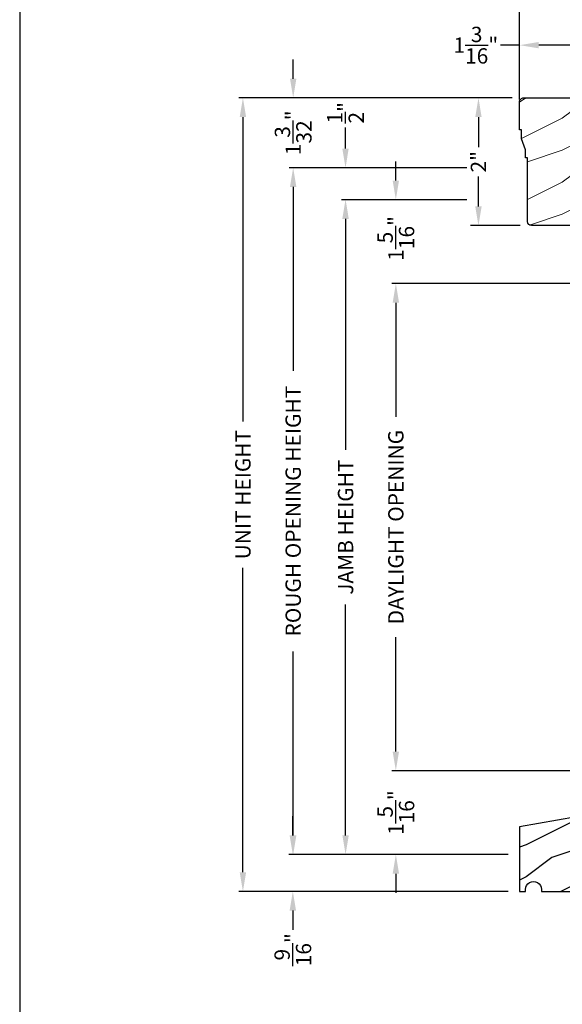
# Model space of a CAD drawing. Extents: x 0 to 68, y 0 to 44.
# Drawn here: x 0 to 8.5, y 20.7 to 36.1 of the extents above; entities that cross this region are included whole.
import ezdxf

# ---------------------------------------------------------------- set-up
doc = ezdxf.new("R2010")
doc.units = 0
doc.header["$LTSCALE"] = 2
doc.header["$MEASUREMENT"] = 0
doc.layers.get('0').update_dxf_attribs({"linetype": 'CONTINUOUS'})
doc.layers.get('DEFPOINTS').update_dxf_attribs({"color": 3, "linetype": 'CONTINUOUS'})
doc.layers.add('Dim', color=7, linetype='CONTINUOUS')
doc.styles.get("Standard").update_dxf_attribs({"font": 'arial.ttf'})
doc.dimstyles.get("Standard").update_dxf_attribs({"dimtxt": 0.24, "dimasz": 0.3, "dimexe": 0.0625, "dimexo": 0.18, "dimgap": 0.09, "dimtad": 0, "dimdec": 4, "dimzin": 0, "dimdsep": 46, "dimlunit": 4, "dimtxsty": 'STANDARD', "dimcen": 0, "dimadec": 5, "dimazin": 0, "dimtfac": 1, "dimtdec": 4, "dimtofl": 0, "dimtmove": 0, "dimatfit": 3, "dimfxl": 1, "dimtolj": 1, "dimtzin": 0, "dimarcsym": 0})

# ---------------------------------------------------------------- blocks, each defined once
blk = doc.blocks.new('*D598')
at = {"layer": 'DEFPOINTS', "color": 0, "transparency": 16777216}
for p in [(7.186171312233419, 34.91172586135646), (7.896720674400601, 34.91172586135646), (8.021720674400601, 32.91172586135646)]:
    blk.add_point(p, dxfattribs=at)
at = {"layer": 'Dim', "color": 0, "lineweight": -2, "transparency": 16777216}
for p, q in [((7.716720674400602, 34.91172586135646), (7.061171312233419, 34.91172586135646)), ((7.841720674400602, 32.91172586135646), (7.061171312233419, 32.91172586135646))]:
    blk.add_line(p, q, dxfattribs=at)
at = {"layer": 'Dim', "color": 0, "transparency": 16777216}
for p, q in [((7.186171312233419, 34.61172586135646), (7.186171312233419, 34.14169857622684)), ((7.186171312233419, 33.21172586135646), (7.186171312233419, 33.68175314648606))]:
    blk.add_line(p, q, dxfattribs=at)
for points in [[(7.136171312233419, 34.61172586135646), (7.236171312233418, 34.61172586135646), (7.186171312233419, 34.91172586135646)], [(7.13617131223342, 33.21172586135646), (7.236171312233419, 33.21172586135646), (7.186171312233419, 32.91172586135646)]]:
    blk.add_solid(points, dxfattribs=at)
at = {"layer": 'Dim', "color": 0, "transparency": 16777216, "insert": (7.186171312233427, 33.91172586135644), "char_height": 0.24, "attachment_point": 5, "rotation": 90}
blk.add_mtext('\\A1;2"', dxfattribs=at)
blk = doc.blocks.new('*D606')
at = {"layer": 'DEFPOINTS', "color": 0, "transparency": 16777216}
for p in [(7.183515905956003, 33.31772586126097), (5.892388729453692, 32.00472588255651), (10.20588607707791, 32.00472588255651)]:
    blk.add_point(p, dxfattribs=at)
at = {"layer": 'Dim', "color": 0, "lineweight": -2, "transparency": 16777216}
for p, q in [((5.892388729453692, 33.61772586126096), (5.892388729453692, 33.91772586126097)), ((7.003515905956004, 33.31772586126097), (5.829888729453692, 33.31772586126097)), ((10.02588607707791, 32.00472588255651), (5.829888729453692, 32.00472588255651)), ((5.892388729453692, 31.70472588255651), (5.892388729453692, 31.40472588255651))]:
    blk.add_line(p, q, dxfattribs=at)
at = {"layer": 'Dim', "color": 0, "transparency": 16777216}
for points in [[(5.842388729453692, 33.61772586126096), (5.942388729453691, 33.61772586126096), (5.892388729453692, 33.31772586126097)], [(5.842388729453692, 31.70472588255651), (5.942388729453691, 31.70472588255651), (5.892388729453692, 32.00472588255651)]]:
    blk.add_solid(points, dxfattribs=at)
at = {"layer": 'Dim', "color": 0, "transparency": 16777216, "insert": (5.8923887294537, 32.71185163349512), "char_height": 0.24, "attachment_point": 5, "rotation": 90}
blk.add_mtext('\\A1;1{\\H1x;\\S5/16;}"', dxfattribs=at)
blk = doc.blocks.new('*D607')
at = {"layer": 'DEFPOINTS', "color": 0, "transparency": 16777216}
for p in [(5.892388729453693, 24.38072584015647), (10.2058860770778, 24.38072584015647), (7.831128774295369, 23.06772586135651)]:
    blk.add_point(p, dxfattribs=at)
at = {"layer": 'Dim', "color": 0, "lineweight": -2, "transparency": 16777216}
for p, q in [((5.892388729453693, 24.68072584015647), (5.892388729453693, 24.98072584015647)), ((10.0258860770778, 24.38072584015647), (5.829888729453693, 24.38072584015647)), ((7.651128774295369, 23.06772586135651), (5.829888729453693, 23.06772586135651)), ((5.892388729453693, 22.76772586135651), (5.892388729453693, 22.46772586135651))]:
    blk.add_line(p, q, dxfattribs=at)
at = {"layer": 'Dim', "color": 0, "transparency": 16777216}
for points in [[(5.842388729453694, 24.68072584015647), (5.942388729453693, 24.68072584015647), (5.892388729453693, 24.38072584015647)], [(5.842388729453694, 22.76772586135651), (5.942388729453693, 22.76772586135651), (5.892388729453693, 23.06772586135651)]]:
    blk.add_solid(points, dxfattribs=at)
at = {"layer": 'Dim', "color": 0, "transparency": 16777216, "insert": (5.8923887294537, 23.72422585075645), "char_height": 0.24, "attachment_point": 5, "rotation": 90}
blk.add_mtext('\\A1;1{\\H1x;\\S5/16;}"', dxfattribs=at)
blk = doc.blocks.new('*D608')
at = {"layer": 'DEFPOINTS', "color": 0, "transparency": 16777216}
for p in [(5.892388729454158, 32.00472588255651), (10.20588607707791, 32.00472588255651), (10.2058860770778, 24.38072584015647)]:
    blk.add_point(p, dxfattribs=at)
at = {"layer": 'Dim', "color": 0, "lineweight": -2, "transparency": 16777216}
for p, q in [((10.02588607707791, 32.00472588255651), (5.829888729454158, 32.00472588255651)), ((5.892388729454158, 31.70472588255651), (5.892388729454159, 29.91737797595404)), ((5.89238872945416, 24.68072584015647), (5.892388729454159, 26.46807374675895)), ((10.0258860770778, 24.38072584015647), (5.82988872945416, 24.38072584015647))]:
    blk.add_line(p, q, dxfattribs=at)
at = {"layer": 'Dim', "color": 0, "transparency": 16777216}
for points in [[(5.842388729454158, 31.70472588255651), (5.942388729454158, 31.70472588255651), (5.892388729454158, 32.00472588255651)], [(5.84238872945416, 24.68072584015647), (5.94238872945416, 24.68072584015647), (5.89238872945416, 24.38072584015647)]]:
    blk.add_solid(points, dxfattribs=at)
at = {"layer": 'Dim', "color": 0, "transparency": 16777216, "insert": (5.892388729454166, 28.19272586135649), "char_height": 0.24, "attachment_point": 5, "rotation": 90}
blk.add_mtext('\\A1;DAYLIGHT OPENING', dxfattribs=at)
blk = doc.blocks.new('*D609')
at = {"layer": 'DEFPOINTS', "color": 0, "transparency": 16777216}
for p in [(5.105069473321439, 33.31772586135646), (7.183003587555138, 33.31772586135646), (7.831128774295369, 23.06772586135651)]:
    blk.add_point(p, dxfattribs=at)
at = {"layer": 'Dim', "color": 0, "lineweight": -2, "transparency": 16777216}
for p, q in [((7.003003587555138, 33.31772586135646), (5.042569473321439, 33.31772586135646)), ((5.105069473321439, 33.01772586135647), (5.10506947332144, 29.40185273720915)), ((5.105069473321441, 23.36772586135652), (5.10506947332144, 26.98359898550383)), ((7.651128774295369, 23.06772586135651), (5.042569473321441, 23.06772586135651))]:
    blk.add_line(p, q, dxfattribs=at)
at = {"layer": 'Dim', "color": 0, "transparency": 16777216}
for points in [[(5.055069473321439, 33.01772586135647), (5.155069473321439, 33.01772586135647), (5.105069473321439, 33.31772586135646)], [(5.055069473321441, 23.36772586135652), (5.155069473321441, 23.36772586135652), (5.105069473321441, 23.06772586135651)]]:
    blk.add_solid(points, dxfattribs=at)
at = {"layer": 'Dim', "color": 0, "transparency": 16777216, "insert": (5.105069473321447, 28.19272586135649), "char_height": 0.24, "attachment_point": 5, "rotation": 90}
blk.add_mtext('\\A1;JAMB HEIGHT', dxfattribs=at)
blk = doc.blocks.new('*D610')
at = {"layer": 'DEFPOINTS', "color": 0, "transparency": 16777216}
for p in [(5.103957153168571, 33.81772586126097), (7.183515905956003, 33.81772586126097), (7.183003587680194, 33.31772586126097)]:
    blk.add_point(p, dxfattribs=at)
at = {"layer": 'Dim', "color": 0, "lineweight": -2, "transparency": 16777216}
for p, q in [((5.103957153168571, 34.11772586126096), (5.103957153168571, 34.44881635784402)), ((7.003515905956004, 33.81772586126097), (5.041457153168571, 33.81772586126097)), ((7.003003587680194, 33.31772586126097), (5.041457153168571, 33.31772586126097)), ((5.103957153168571, 33.01772586126097), (5.103957153168571, 32.71772586126097))]:
    blk.add_line(p, q, dxfattribs=at)
at = {"layer": 'Dim', "color": 0, "transparency": 16777216}
for points in [[(5.053957153168571, 34.11772586126096), (5.15395715316857, 34.11772586126096), (5.103957153168571, 33.81772586126097)], [(5.053957153168572, 33.01772586126097), (5.153957153168571, 33.01772586126097), (5.103957153168571, 33.31772586126097)]]:
    blk.add_solid(points, dxfattribs=at)
at = {"layer": 'Dim', "color": 0, "transparency": 16777216, "insert": (5.103957153168579, 34.67797051882627), "char_height": 0.24, "attachment_point": 5, "rotation": 90}
blk.add_mtext('\\A1;{\\H1x;\\S1/2;}"', dxfattribs=at)
blk = doc.blocks.new('*D611')
at = {"layer": 'DEFPOINTS', "color": 0, "transparency": 16777216}
for p in [(4.28398258010461, 33.81772586126097), (7.183515905956003, 33.81772586126097), (7.831128774295369, 23.06772586135651)]:
    blk.add_point(p, dxfattribs=at)
at = {"layer": 'Dim', "color": 0, "lineweight": -2, "transparency": 16777216}
for p, q in [((7.003515905956004, 33.81772586126097), (4.22148258010461, 33.81772586126097)), ((4.28398258010461, 33.51772586126097), (4.28398258010461, 30.63976542474667)), ((4.283982580104611, 23.36772586135652), (4.283982580104611, 26.24568629787082)), ((7.651128774295369, 23.06772586135651), (4.221482580104611, 23.06772586135651))]:
    blk.add_line(p, q, dxfattribs=at)
at = {"layer": 'Dim', "color": 0, "transparency": 16777216}
for points in [[(4.23398258010461, 33.51772586126097), (4.333982580104609, 33.51772586126097), (4.28398258010461, 33.81772586126097)], [(4.233982580104612, 23.36772586135652), (4.333982580104611, 23.36772586135652), (4.283982580104611, 23.06772586135651)]]:
    blk.add_solid(points, dxfattribs=at)
at = {"layer": 'Dim', "color": 0, "transparency": 16777216, "insert": (4.283982580104618, 28.44272586130874), "char_height": 0.24, "attachment_point": 5, "rotation": 90}
blk.add_mtext('\\A1;ROUGH OPENING HEIGHT', dxfattribs=at)
blk = doc.blocks.new('*D667')
at = {"layer": 'DEFPOINTS', "color": 0, "transparency": 16777216}
for p in [(7.830386051156069, 35.73621771896916), (7.830386051156069, 34.88348499990826), (9.017886051156069, 34.94648499990825)]:
    blk.add_point(p, dxfattribs=at)
at = {"layer": 'Dim', "color": 0, "lineweight": -2, "transparency": 16777216}
for p, q in [((7.830386051156069, 35.06348499990826), (7.830386051156069, 35.86121771896916)), ((9.017886051156069, 35.12648499990825), (9.017886051156069, 35.86121771896916))]:
    blk.add_line(p, q, dxfattribs=at)
at = {"layer": 'Dim', "color": 0, "transparency": 16777216}
for p, q in [((7.830386051156069, 35.73621771896916), (7.530386051156069, 35.73621771896916)), ((8.717886051156068, 35.73621771896916), (8.13038605115607, 35.73621771896916))]:
    blk.add_line(p, q, dxfattribs=at)
for points in [[(8.13038605115607, 35.78621771896916), (8.13038605115607, 35.68621771896916), (7.830386051156069, 35.73621771896916)], [(8.717886051156068, 35.78621771896916), (8.717886051156068, 35.68621771896916), (9.017886051156069, 35.73621771896916)]]:
    blk.add_solid(points, dxfattribs=at)
at = {"layer": 'Dim', "color": 0, "transparency": 16777216, "insert": (7.145215519096041, 35.73621771896916), "char_height": 0.24, "attachment_point": 5}
blk.add_mtext('\\A1;1{\\H1x;\\S3/16;}"', dxfattribs=at)
blk = doc.blocks.new('*D669')
at = {"layer": 'DEFPOINTS', "color": 0, "transparency": 16777216}
for p in [(7.830386051156069, 36.85658839412253), (7.830386051156069, 34.70348499990826), (13.59588604545613, 33.28429880393122)]:
    blk.add_point(p, dxfattribs=at)
at = {"layer": 'Dim', "color": 0, "lineweight": -2, "transparency": 16777216}
for p, q in [((7.830386051156069, 34.88348499990826), (7.830386051156069, 36.98158839412253)), ((13.59588604545613, 33.46429880393122), (13.59588604545613, 36.98158839412253))]:
    blk.add_line(p, q, dxfattribs=at)
at = {"layer": 'Dim', "color": 0, "transparency": 16777216}
for p, q in [((8.13038605115607, 36.85658839412253), (10.39418652579586, 36.85658839412253)), ((13.29588604545613, 36.85658839412253), (11.03208557081633, 36.85658839412253))]:
    blk.add_line(p, q, dxfattribs=at)
for points in [[(8.13038605115607, 36.90658839412252), (8.13038605115607, 36.80658839412253), (7.830386051156069, 36.85658839412253)], [(13.29588604545613, 36.90658839412252), (13.29588604545613, 36.80658839412253), (13.59588604545613, 36.85658839412253)]]:
    blk.add_solid(points, dxfattribs=at)
at = {"layer": 'Dim', "color": 0, "transparency": 16777216, "insert": (10.7131360483061, 36.85658839412253), "char_height": 0.24, "attachment_point": 5}
blk.add_mtext('\\A1;5{\\H1x;\\S3/4;}"', dxfattribs=at)
blk = doc.blocks.new('*D612')
at = {"layer": 'DEFPOINTS', "color": 0, "transparency": 16777216}
for p in [(3.496663323971777, 34.91172586135646), (7.893386051196305, 34.91172586135646), (7.831128774295369, 22.49072586135652)]:
    blk.add_point(p, dxfattribs=at)
at = {"layer": 'Dim', "color": 0, "lineweight": -2, "transparency": 16777216}
for p, q in [((7.713386051196306, 34.91172586135646), (3.434163323971777, 34.91172586135646)), ((3.496663323971777, 34.61172586135646), (3.496663323971778, 29.8456869800468)), ((3.49666332397178, 22.79072586135652), (3.496663323971779, 27.55676474266618)), ((7.651128774295369, 22.49072586135652), (3.43416332397178, 22.49072586135652))]:
    blk.add_line(p, q, dxfattribs=at)
at = {"layer": 'Dim', "color": 0, "transparency": 16777216}
for points in [[(3.446663323971777, 34.61172586135646), (3.546663323971777, 34.61172586135646), (3.496663323971777, 34.91172586135646)], [(3.44666332397178, 22.79072586135652), (3.54666332397178, 22.79072586135652), (3.49666332397178, 22.49072586135652)]]:
    blk.add_solid(points, dxfattribs=at)
at = {"layer": 'Dim', "color": 0, "transparency": 16777216, "insert": (3.496663323971786, 28.70122586135648), "char_height": 0.24, "attachment_point": 5, "rotation": 90}
blk.add_mtext('\\A1;UNIT HEIGHT', dxfattribs=at)
blk = doc.blocks.new('*D613')
at = {"color": 0, "lineweight": -2, "transparency": 16777216}
for p, q in [((4.278743100706686, 23.36772586135652), (4.278743100706686, 23.66772586135652)), ((7.651128774295369, 23.06772586135651), (4.216243100706686, 23.06772586135651)), ((7.651128774295369, 22.49072586135652), (4.216243100706686, 22.49072586135652)), ((4.278743100706686, 22.19072586135652), (4.278743100706687, 21.88857735655226))]:
    blk.add_line(p, q, dxfattribs=at)
at = {"color": 0, "transparency": 16777216}
for points in [[(4.228743100706686, 23.36772586135652), (4.328743100706686, 23.36772586135652), (4.278743100706686, 23.06772586135651)], [(4.228743100706686, 22.19072586135652), (4.328743100706686, 22.19072586135652), (4.278743100706686, 22.49072586135652)]]:
    blk.add_solid(points, dxfattribs=at)
at = {"layer": 'DEFPOINTS', "color": 0, "transparency": 16777216}
for p in [(7.831128774295369, 23.06772586135651), (4.278743100706686, 22.49072586135652), (7.831128774295369, 22.49072586135652)]:
    blk.add_point(p, dxfattribs=at)
at = {"color": 0, "transparency": 16777216, "insert": (4.278743100706691, 21.57838636064503), "char_height": 0.24, "attachment_point": 5, "rotation": 90}
blk.add_mtext('\\A1;{\\H1x;\\S9/16;}"', dxfattribs=at)
blk = doc.blocks.new('*D630')
at = {"color": 0, "lineweight": -2, "transparency": 16777216}
for p, q in [((4.283982580104723, 35.21172586135646), (4.283982580104723, 35.51172586135646)), ((7.713386051196306, 34.91172586135646), (4.221482580104723, 34.91172586135646)), ((7.003515905956004, 33.81772586126097), (4.221482580104724, 33.81772586126097)), ((4.283982580104724, 33.51772586126097), (4.283982580104724, 33.21772586126097))]:
    blk.add_line(p, q, dxfattribs=at)
at = {"color": 0, "transparency": 16777216}
for points in [[(4.233982580104724, 35.21172586135646), (4.333982580104723, 35.21172586135646), (4.283982580104723, 34.91172586135646)], [(4.233982580104724, 33.51772586126097), (4.333982580104724, 33.51772586126097), (4.283982580104724, 33.81772586126097)]]:
    blk.add_solid(points, dxfattribs=at)
at = {"layer": 'DEFPOINTS', "color": 0, "transparency": 16777216}
for p in [(4.283982580104723, 34.91172586135646), (7.893386051196305, 34.91172586135646), (7.183515905956003, 33.81772586126097)]:
    blk.add_point(p, dxfattribs=at)
at = {"color": 0, "transparency": 16777216, "insert": (4.283982580104732, 34.36472586130871), "char_height": 0.24, "attachment_point": 5, "rotation": 90}
blk.add_mtext('\\A1;1{\\H1x;\\S3/32;}"', dxfattribs=at)

msp = doc.modelspace()

# ---------------------------------------------------------------- hatches: boundary and pattern name
at = {"lineweight": 18}
h = msp.add_hatch(dxfattribs=at)
h.set_pattern_fill('WOOD2', color=256)
h.set_pattern_definition([(216.8699, (1.896763882965274, 19.89108361286793), (2.999999917824452, 2.000000123263317), [0.5, -4.5]), (206.5651, (2.496763882965297, 19.59108361286798), (-0.9999991579409075, -1.000001309396381), [1.118034, -1.118034]), (198.4349, (2.496763882965297, 19.09108361286798), (-2.000000434592961, -0.999998403222708), [0.632456, -2.529822])])
edge = h.paths.add_edge_path()
edge.add_line((7.861636051196314, 34.27110086135644), (7.861636051196314, 34.41172586135644))
edge.add_line((7.861636051196314, 34.41172586135644), (7.830386051196314, 34.41172586135644))
edge.add_line((7.830386051196314, 34.41172586135644), (7.830386051196314, 34.84872586135646))
edge.add_arc((7.893386051196302, 34.84872586135646), 0.0629999999999882, 90, 180, ccw=False)
edge.add_line((7.893386051196302, 34.91172586135644), (9.017886051196314, 34.91172586135644))
edge.add_line((9.017886051196314, 34.91172586135644), (9.017886051196314, 32.91172586135644))
edge.add_line((9.017886051196314, 32.91172586135644), (8.018386051196302, 32.91172586135644))
edge.add_arc((8.018386051196302, 32.97472586135643), 0.0629999999999882, 180, 270, ccw=False)
edge.add_line((7.955386051196314, 32.97472586135643), (7.955386051196314, 33.97422586135644))
edge.add_line((7.955386051196314, 33.97422586135644), (7.924136051196314, 33.97422586135644))
edge.add_line((7.924136051196314, 33.97422586135644), (7.924136051196314, 34.09922586135644))
edge.add_line((7.924136051196314, 34.09922586135644), (7.861636051196314, 34.27110086135644))
h = msp.add_hatch()
h.set_pattern_fill('WOOD2', color=256, pattern_type=2)
h.set_pattern_definition([(216.8699, (-252.6681610177352, 67.01856734707906), (2.999999917824452, 2.000000123263317), [0.5, -4.5]), (206.5651, (-252.0681610177352, 66.71856734707904), (-0.9999991579409075, -1.000001309396381), [1.118034, -1.118034]), (198.4349, (-252.0681610177352, 66.21856734707904), (-2.000000434592961, -0.999998403222708), [0.632456, -2.529822])])
edge = h.paths.add_edge_path()
edge.add_line((8.174552733881654, 22.52270584692303), (8.174552733881654, 22.49072586135651))
edge.add_line((8.174552733881654, 22.49072586135651), (9.017886051177783, 22.49072586135651))
edge.add_line((9.017886051177783, 22.49072586135651), (9.017886051177783, 23.70871359289367))
edge.add_line((9.017886051177783, 23.70871359289367), (7.831128774295365, 23.49945566650445))
edge.add_line((7.831128774295365, 23.49945566650445), (7.831128774295365, 22.49072586135651))
edge.add_line((7.831128774295365, 22.49072586135651), (7.924709096643227, 22.49072586135651))
edge.add_line((7.924709096643227, 22.49072586135651), (7.924709096643227, 22.52270584692303))
edge.add_arc((8.04963091526244, 22.52271883768978), 0.1249218192946764, -0.005958255434222792, 180.0059582554343, ccw=False)

# ---------------------------------------------------------------- linework, layer by layer
msp.add_lwpolyline([(0, 44.00001037515966), (0, -8.22339246e-08), (34.00000808071331, -8.22339246e-08), (34.00000808071331, 44.00001037515966)], close=True)
for points in [[(7.861636051196314, 34.27110086135644), (7.861636051196314, 34.41172586135644), (7.830386051196314, 34.41172586135644), (7.830386051196314, 34.84872586135646, -0.414213562373095), (7.893386051196302, 34.91172586135644), (9.017886051196314, 34.91172586135644), (9.017886051196314, 32.91172586135644), (8.018386051196302, 32.91172586135644, -0.414213562373095), (7.955386051196314, 32.97472586135643), (7.955386051196314, 33.97422586135644), (7.924136051196314, 33.97422586135644), (7.924136051196314, 34.09922586135644)], [(8.174552733881654, 22.52270584692303), (8.174552733881654, 22.49072586135651), (9.017886051177783, 22.49072586135651), (9.017886051177783, 23.70871359289367), (7.831128774295365, 23.49945566650445), (7.831128774295365, 22.49072586135651), (7.924709096643227, 22.49072586135651), (7.924709096643227, 22.52270584692303, -1.000103996582406)]]:
    msp.add_lwpolyline(points, format="xyb", close=True)

# ---------------------------------------------------------------- dimensions: what is measured, and where the dimension line sits
dim = msp.add_linear_dim(base=(4.283982580104723, 34.91172586135646), p1=(7.183515905956, 33.81772586126095), p2=(7.893386051196302, 34.91172586135644), angle=90, dimstyle='STANDARD', override={"dimdec": 5, "dimpost": '\\X'})
dim.commit()
dim.dimension.update_dxf_attribs({"geometry": '*D630', "text_midpoint": (4.283982580104732, 34.36472586130871)})
dim = msp.add_linear_dim(base=(4.278743100706686, 22.49072586135652), p1=(7.831128774295365, 23.06772586135651), p2=(7.831128774295365, 22.49072586135651), angle=90, dimstyle='STANDARD', override={"dimpost": '\\X'})
dim.commit()
dim.dimension.update_dxf_attribs({"geometry": '*D613', "text_midpoint": (4.278743100706691, 21.57838636064503), "dimtype": 160})
at = {"layer": 'Dim'}
for base, p1, p2, picture, middle in [((7.830386051156069, 36.85658839412253), (13.59588604545613, 33.28429880393122), (7.830386051156069, 34.70348499990826), '*D669', (10.7131360483061, 36.85658839412253)), ((7.830386051156069, 35.73621771896916), (9.017886051156069, 34.94648499990825), (7.830386051156069, 34.88348499990826), '*D667', (7.145215519096041, 35.73621771896916))]:
    dim = msp.add_linear_dim(base=base, p1=p1, p2=p2, dimstyle='STANDARD', override={"dimexe": 0.125, "dimtih": 0, "dimtoh": 0, "dimpost": '\\X', "dimlwd": -1}, dxfattribs=at)
    dim.commit()
    dim.dimension.update_dxf_attribs({"geometry": picture, "text_midpoint": middle})
for base, p1, p2, override, picture, middle in [((5.103957153168571, 33.81772586126097), (7.18300358768019, 33.31772586126095), (7.183515905956, 33.81772586126095), {"dimrnd": 0.0005, "dimpost": '\\X', "dimtdec": 3}, '*D610', (5.103957153168579, 34.67797051882627)), ((7.186171312233419, 34.91172586135646), (8.021720674400598, 32.91172586135644), (7.896720674400598, 34.91172586135644), {"dimexe": 0.125, "dimtih": 0, "dimtoh": 0, "dimpost": '\\X', "dimlwd": -1}, '*D598', (7.186171312233427, 33.91172586135644)), ((5.892388729453692, 32.00472588255651), (7.183515905956, 33.31772586126095), (10.20588607707791, 32.0047258825565), {"dimrnd": 0.0005, "dimpost": '\\X', "dimtdec": 3}, '*D606', (5.8923887294537, 32.71185163349512)), ((5.892388729453693, 24.38072584015647), (7.831128774295365, 23.06772586135651), (10.20588607707779, 24.38072584015646), {"dimrnd": 0.0005, "dimpost": '\\X', "dimtdec": 3}, '*D607', (5.8923887294537, 23.72422585075645))]:
    dim = msp.add_linear_dim(base=base, p1=p1, p2=p2, angle=90, dimstyle='STANDARD', override=override, dxfattribs=at)
    dim.commit()
    dim.dimension.update_dxf_attribs({"geometry": picture, "text_midpoint": middle, "dimtype": 160})
for base, p1, p2, text, picture, middle in [((3.496663323971777, 34.91172586135646), (7.831128774295365, 22.49072586135651), (7.893386051196302, 34.91172586135644), 'UNIT HEIGHT', '*D612', (3.496663323971786, 28.70122586135648)), ((4.28398258010461, 33.81772586126097), (7.831128774295365, 23.06772586135651), (7.183515905956, 33.81772586126095), 'ROUGH OPENING HEIGHT', '*D611', (4.283982580104618, 28.44272586130874)), ((5.105069473321439, 33.31772586135646), (7.831128774295365, 23.06772586135651), (7.183003587555135, 33.31772586135645), 'JAMB HEIGHT', '*D609', (5.105069473321447, 28.19272586135649)), ((5.892388729454158, 32.00472588255651), (10.20588607707779, 24.38072584015646), (10.20588607707791, 32.0047258825565), 'DAYLIGHT OPENING', '*D608', (5.892388729454166, 28.19272586135649))]:
    dim = msp.add_linear_dim(base=base, p1=p1, p2=p2, angle=90, text=text, dimstyle='STANDARD', override={"dimdec": 3, "dimrnd": 0.0005, "dimpost": '\\X', "dimtdec": 3, "dimtmove": 0}, dxfattribs=at)
    dim.commit()
    dim.dimension.update_dxf_attribs({"geometry": picture, "text_midpoint": middle})

doc.saveas('drawing.dxf')
